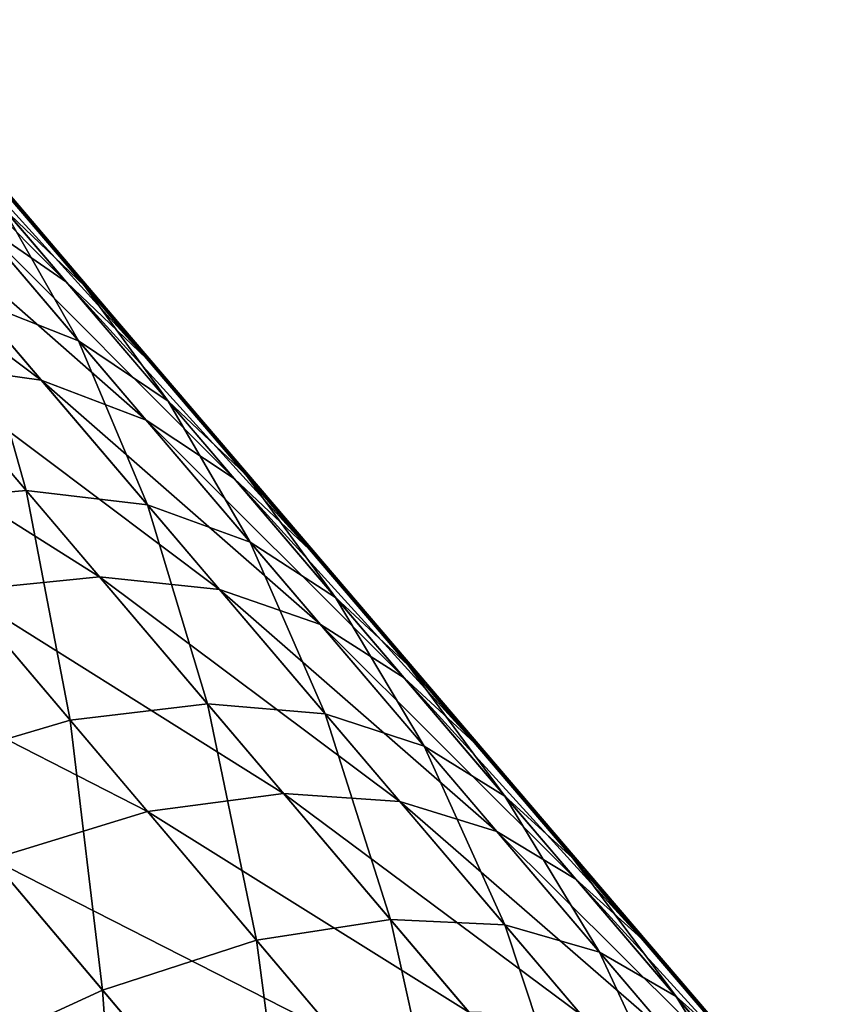
# Model space of a CAD drawing. Units: millimetres. Extents: x -28 to 239, y -6 to 237.
# Drawn here: x 224 to 225, y 187 to 188 of the extents above; entities that cross this region are included whole.
import ezdxf

# ---------------------------------------------------------------- set-up
doc = ezdxf.new("R2010")
doc.units = ezdxf.units.MM
doc.header["$LTSCALE"] = 41.718519
for name, color, linetype in [('22', 7, 'CONTINUOUS'), ('23', 7, 'CONTINUOUS'), ('25', 7, 'CONTINUOUS')]:
    doc.layers.add(name, color=color, linetype=linetype)

msp = doc.modelspace()

# ---------------------------------------------------------------- linework, layer by layer
at = {"layer": '22', "linetype": 'Continuous'}
for points in [[(223.7683, 187.6552, 10.153), (223.8642, 187.5213, 10.5892), (223.9659, 187.4239, 10.2973), (223.7683, 187.6552, 10.153)], [(223.7683, 187.6552, 10.153), (223.9659, 187.4239, 10.2973), (224.0094, 187.3767, 9.9607), (223.7683, 187.6552, 10.153)], [(223.8194, 187.5991, 9.82), (223.7683, 187.6552, 10.153), (224.0094, 187.3767, 9.9607), (223.8194, 187.5991, 9.82)], [(223.7473, 187.603, 10.8606), (223.8254, 187.408, 11.2499), (223.9583, 187.3557, 11.0036), (223.7473, 187.603, 10.8606)], [(223.7473, 187.603, 10.8606), (223.9583, 187.3557, 11.0036), (223.8642, 187.5213, 10.5892), (223.7473, 187.603, 10.8606)], [(223.8642, 187.5213, 10.5892), (223.9583, 187.3557, 11.0036), (224.07, 187.2803, 10.7286), (223.8642, 187.5213, 10.5892)], [(223.8642, 187.5213, 10.5892), (224.07, 187.2803, 10.7286), (223.9659, 187.4239, 10.2973), (223.8642, 187.5213, 10.5892)], [(223.6698, 187.4317, 11.465), (223.7181, 187.1539, 11.7887), (223.893, 187.1692, 11.6044), (223.6698, 187.4317, 11.465)], [(223.6698, 187.4317, 11.465), (223.893, 187.1692, 11.6044), (223.8254, 187.408, 11.2499), (223.6698, 187.4317, 11.465)], [(223.9659, 187.4239, 10.2973), (224.07, 187.2803, 10.7286), (224.1662, 187.1894, 10.433), (223.9659, 187.4239, 10.2973)], [(223.9659, 187.4239, 10.2973), (224.1662, 187.1894, 10.433), (224.2015, 187.1518, 10.0932), (223.9659, 187.4239, 10.2973)], [(224.0094, 187.3767, 9.9607), (223.9659, 187.4239, 10.2973), (224.2015, 187.1518, 10.0932), (224.0094, 187.3767, 9.9607)], [(223.8254, 187.408, 11.2499), (223.893, 187.1692, 11.6044), (224.0443, 187.1511, 11.3867), (223.8254, 187.408, 11.2499)], [(223.8254, 187.408, 11.2499), (224.0443, 187.1511, 11.3867), (223.9583, 187.3557, 11.0036), (223.8254, 187.408, 11.2499)], [(223.9583, 187.3557, 11.0036), (224.0443, 187.1511, 11.3867), (224.1723, 187.1048, 11.1372), (223.9583, 187.3557, 11.0036)], [(223.9583, 187.3557, 11.0036), (224.1723, 187.1048, 11.1372), (224.07, 187.2803, 10.7286), (223.9583, 187.3557, 11.0036)], [(224.07, 187.2803, 10.7286), (224.1723, 187.1048, 11.1372), (224.2787, 187.0359, 10.8589), (224.07, 187.2803, 10.7286)], [(224.07, 187.2803, 10.7286), (224.2787, 187.0359, 10.8589), (224.1662, 187.1894, 10.433), (224.07, 187.2803, 10.7286)], [(224.1662, 187.1894, 10.433), (224.2787, 187.0359, 10.8589), (224.3692, 186.9518, 10.56), (224.1662, 187.1894, 10.433)], [(224.1662, 187.1894, 10.433), (224.3692, 186.9518, 10.56), (224.3955, 186.9247, 10.2173), (224.1662, 187.1894, 10.433)], [(224.2015, 187.1518, 10.0932), (224.1662, 187.1894, 10.433), (224.3955, 186.9247, 10.2173), (224.2015, 187.1518, 10.0932)], [(223.7181, 187.1539, 11.7887), (223.9479, 186.883, 11.92), (223.893, 187.1692, 11.6044), (223.7181, 187.1539, 11.7887)], [(223.893, 187.1692, 11.6044), (223.9479, 186.883, 11.92), (224.1189, 186.9034, 11.7337), (223.893, 187.1692, 11.6044)], [(223.893, 187.1692, 11.6044), (224.1189, 186.9034, 11.7337), (224.0443, 187.1511, 11.3867), (223.893, 187.1692, 11.6044)], [(223.7181, 187.1539, 11.7887), (223.7528, 186.8256, 12.0713), (223.9479, 186.883, 11.92), (223.7181, 187.1539, 11.7887)], [(224.0443, 187.1511, 11.3867), (224.1189, 186.9034, 11.7337), (224.2658, 186.891, 11.5135), (224.0443, 187.1511, 11.3867)], [(224.0443, 187.1511, 11.3867), (224.2658, 186.891, 11.5135), (224.1723, 187.1048, 11.1372), (224.0443, 187.1511, 11.3867)], [(224.1723, 187.1048, 11.1372), (224.2658, 186.891, 11.5135), (224.3889, 186.8509, 11.2612), (224.1723, 187.1048, 11.1372)], [(224.1723, 187.1048, 11.1372), (224.3889, 186.8509, 11.2612), (224.2787, 187.0359, 10.8589), (224.1723, 187.1048, 11.1372)], [(224.2787, 187.0359, 10.8589), (224.3889, 186.8509, 11.2612), (224.4897, 186.7887, 10.9799), (224.2787, 187.0359, 10.8589)], [(224.2787, 187.0359, 10.8589), (224.4897, 186.7887, 10.9799), (224.3692, 186.9518, 10.56), (224.2787, 187.0359, 10.8589)], [(224.3692, 186.9518, 10.56), (224.4897, 186.7887, 10.9799), (224.5744, 186.7114, 10.6778), (224.3692, 186.9518, 10.56)], [(224.3692, 186.9518, 10.56), (224.5744, 186.7114, 10.6778), (224.5917, 186.695, 10.3331), (224.3692, 186.9518, 10.56)], [(224.3955, 186.9247, 10.2173), (224.3692, 186.9518, 10.56), (224.5917, 186.695, 10.3331), (224.3955, 186.9247, 10.2173)], [(223.9479, 186.883, 11.92), (224.18, 186.6091, 12.0407), (224.1189, 186.9034, 11.7337), (223.9479, 186.883, 11.92)], [(224.1189, 186.9034, 11.7337), (224.18, 186.6091, 12.0407), (224.3471, 186.6348, 11.8526), (224.1189, 186.9034, 11.7337)], [(224.1189, 186.9034, 11.7337), (224.3471, 186.6348, 11.8526), (224.2658, 186.891, 11.5135), (224.1189, 186.9034, 11.7337)], [(224.2658, 186.891, 11.5135), (224.3471, 186.6348, 11.8526), (224.4894, 186.6283, 11.6302), (224.2658, 186.891, 11.5135)], [(224.2658, 186.891, 11.5135), (224.4894, 186.6283, 11.6302), (224.3889, 186.8509, 11.2612), (224.2658, 186.891, 11.5135)], [(223.7528, 186.8256, 12.0713), (223.9883, 186.5471, 12.193), (223.9479, 186.883, 11.92), (223.7528, 186.8256, 12.0713)], [(223.9479, 186.883, 11.92), (223.9883, 186.5471, 12.193), (224.18, 186.6091, 12.0407), (223.9479, 186.883, 11.92)], [(224.3889, 186.8509, 11.2612), (224.4894, 186.6283, 11.6302), (224.6075, 186.5945, 11.3752), (224.3889, 186.8509, 11.2612)], [(224.3889, 186.8509, 11.2612), (224.6075, 186.5945, 11.3752), (224.4897, 186.7887, 10.9799), (224.3889, 186.8509, 11.2612)], [(223.7528, 186.8256, 12.0713), (223.7749, 186.4492, 12.3126), (223.9883, 186.5471, 12.193), (223.7528, 186.8256, 12.0713)], [(224.4897, 186.7887, 10.9799), (224.6075, 186.5945, 11.3752), (224.7028, 186.539, 11.0913), (224.4897, 186.7887, 10.9799)], [(224.4897, 186.7887, 10.9799), (224.7028, 186.539, 11.0913), (224.5744, 186.7114, 10.6778), (224.4897, 186.7887, 10.9799)], [(224.5744, 186.7114, 10.6778), (224.7028, 186.539, 11.0913), (224.7816, 186.4688, 10.7864), (224.5744, 186.7114, 10.6778)], [(224.5744, 186.7114, 10.6778), (224.7816, 186.4688, 10.7864), (224.79, 186.4628, 10.4408), (224.5744, 186.7114, 10.6778)], [(224.5917, 186.695, 10.3331), (224.5744, 186.7114, 10.6778), (224.79, 186.4628, 10.4408), (224.5917, 186.695, 10.3331)], [(224.18, 186.6091, 12.0407), (224.4141, 186.3327, 12.1505), (224.3471, 186.6348, 11.8526), (224.18, 186.6091, 12.0407)], [(224.3471, 186.6348, 11.8526), (224.4141, 186.3327, 12.1505), (224.5771, 186.3639, 11.9609), (224.3471, 186.6348, 11.8526)], [(224.3471, 186.6348, 11.8526), (224.5771, 186.3639, 11.9609), (224.4894, 186.6283, 11.6302), (224.3471, 186.6348, 11.8526)], [(224.4894, 186.6283, 11.6302), (224.5771, 186.3639, 11.9609), (224.7148, 186.3635, 11.7363), (224.4894, 186.6283, 11.6302)], [(224.4894, 186.6283, 11.6302), (224.7148, 186.3635, 11.7363), (224.6075, 186.5945, 11.3752), (224.4894, 186.6283, 11.6302)], [(223.9883, 186.5471, 12.193), (224.2259, 186.2659, 12.3038), (224.18, 186.6091, 12.0407), (223.9883, 186.5471, 12.193)], [(224.18, 186.6091, 12.0407), (224.2259, 186.2659, 12.3038), (224.4141, 186.3327, 12.1505), (224.18, 186.6091, 12.0407)], [(224.6075, 186.5945, 11.3752), (224.7148, 186.3635, 11.7363), (224.8277, 186.3362, 11.4791), (224.6075, 186.5945, 11.3752)], [(224.6075, 186.5945, 11.3752), (224.8277, 186.3362, 11.4791), (224.7028, 186.539, 11.0913), (224.6075, 186.5945, 11.3752)], [(223.7749, 186.4492, 12.3126), (224.0155, 186.1639, 12.4236), (223.9883, 186.5471, 12.193), (223.7749, 186.4492, 12.3126)], [(223.9883, 186.5471, 12.193), (224.0155, 186.1639, 12.4236), (224.2259, 186.2659, 12.3038), (223.9883, 186.5471, 12.193)], [(224.7028, 186.539, 11.0913), (224.8277, 186.3362, 11.4791), (224.9175, 186.2876, 11.1927), (224.7028, 186.539, 11.0913)], [(224.7028, 186.539, 11.0913), (224.9175, 186.2876, 11.1927), (224.7816, 186.4688, 10.7864), (224.7028, 186.539, 11.0913)]]:
    msp.add_3dface(points, dxfattribs=at)
at = {"layer": '23', "linetype": 'Continuous'}
for points in [[(223.7373, 187.6699, -10.4978), (223.9433, 187.4287, -10.6441), (223.6172, 187.7554, -10.7669), (223.7373, 187.6699, -10.4978)], [(223.6172, 187.7554, -10.7669), (223.9433, 187.4287, -10.6441), (223.8284, 187.5079, -10.9169), (223.6172, 187.7554, -10.7669)], [(223.8423, 187.5686, -10.2083), (224.0429, 187.3337, -10.3507), (223.7373, 187.6699, -10.4978), (223.8423, 187.5686, -10.2083)], [(223.7373, 187.6699, -10.4978), (224.0429, 187.3337, -10.3507), (223.9433, 187.4287, -10.6441), (223.7373, 187.6699, -10.4978)], [(223.8164, 187.6026, -9.8179), (224.0062, 187.3804, -9.9588), (223.8423, 187.5686, -10.2083), (223.8164, 187.6026, -9.8179)], [(223.6925, 187.564, -11.1613), (223.9117, 187.3067, -11.3052), (223.5342, 187.591, -11.3746), (223.6925, 187.564, -11.1613)], [(223.5342, 187.591, -11.3746), (223.9117, 187.3067, -11.3052), (223.7578, 187.3282, -11.5214), (223.5342, 187.591, -11.3746)], [(223.8284, 187.5079, -10.9169), (224.0427, 187.2567, -11.0576), (223.6925, 187.564, -11.1613), (223.8284, 187.5079, -10.9169)], [(223.6925, 187.564, -11.1613), (224.0427, 187.2567, -11.0576), (223.9117, 187.3067, -11.3052), (223.6925, 187.564, -11.1613)], [(223.8423, 187.5686, -10.2083), (224.0062, 187.3804, -9.9588), (224.0429, 187.3337, -10.3507), (223.8423, 187.5686, -10.2083)], [(223.9433, 187.4287, -10.6441), (224.1523, 187.1839, -10.7813), (223.8284, 187.5079, -10.9169), (223.9433, 187.4287, -10.6441)], [(223.8284, 187.5079, -10.9169), (224.1523, 187.1839, -10.7813), (224.0427, 187.2567, -11.0576), (223.8284, 187.5079, -10.9169)], [(224.0429, 187.3337, -10.3507), (224.2463, 187.0956, -10.4844), (223.9433, 187.4287, -10.6441), (224.0429, 187.3337, -10.3507)], [(223.9433, 187.4287, -10.6441), (224.2463, 187.0956, -10.4844), (224.1523, 187.1839, -10.7813), (223.9433, 187.4287, -10.6441)], [(224.0062, 187.3804, -9.9588), (224.1981, 187.1558, -10.0915), (224.0429, 187.3337, -10.3507), (224.0062, 187.3804, -9.9588)], [(224.0429, 187.3337, -10.3507), (224.1981, 187.1558, -10.0915), (224.2463, 187.0956, -10.4844), (224.0429, 187.3337, -10.3507)], [(223.7578, 187.3282, -11.5214), (223.9844, 187.0617, -11.6581), (223.5806, 187.3159, -11.7045), (223.7578, 187.3282, -11.5214)], [(223.9117, 187.3067, -11.3052), (224.1339, 187.0459, -11.4393), (223.7578, 187.3282, -11.5214), (223.9117, 187.3067, -11.3052)], [(223.7578, 187.3282, -11.5214), (224.1339, 187.0459, -11.4393), (223.9844, 187.0617, -11.6581), (223.7578, 187.3282, -11.5214)], [(223.5806, 187.3159, -11.7045), (223.9844, 187.0617, -11.6581), (223.8111, 187.0443, -11.8433), (223.5806, 187.3159, -11.7045)], [(224.0427, 187.2567, -11.0576), (224.2599, 187.0021, -11.1887), (223.9117, 187.3067, -11.3052), (224.0427, 187.2567, -11.0576)], [(223.9117, 187.3067, -11.3052), (224.2599, 187.0021, -11.1887), (224.1339, 187.0459, -11.4393), (223.9117, 187.3067, -11.3052)], [(224.1523, 187.1839, -10.7813), (224.3641, 186.9359, -10.9092), (224.0427, 187.2567, -11.0576), (224.1523, 187.1839, -10.7813)], [(224.0427, 187.2567, -11.0576), (224.3641, 186.9359, -10.9092), (224.2599, 187.0021, -11.1887), (224.0427, 187.2567, -11.0576)], [(224.2463, 187.0956, -10.4844), (224.4522, 186.8545, -10.6089), (224.1523, 187.1839, -10.7813), (224.2463, 187.0956, -10.4844)], [(224.1523, 187.1839, -10.7813), (224.4522, 186.8545, -10.6089), (224.3641, 186.9359, -10.9092), (224.1523, 187.1839, -10.7813)], [(224.1981, 187.1558, -10.0915), (224.3915, 186.9293, -10.2155), (224.2463, 187.0956, -10.4844), (224.1981, 187.1558, -10.0915)], [(224.2463, 187.0956, -10.4844), (224.3915, 186.9293, -10.2155), (224.4522, 186.8545, -10.6089), (224.2463, 187.0956, -10.4844)], [(223.9844, 187.0617, -11.6581), (224.2136, 186.792, -11.7845), (223.8111, 187.0443, -11.8433), (223.9844, 187.0617, -11.6581)], [(224.1339, 187.0459, -11.4393), (224.3585, 186.782, -11.5633), (223.9844, 187.0617, -11.6581), (224.1339, 187.0459, -11.4393)], [(223.9844, 187.0617, -11.6581), (224.3585, 186.782, -11.5633), (224.2136, 186.792, -11.7845), (223.9844, 187.0617, -11.6581)], [(223.8111, 187.0443, -11.8433), (224.0441, 186.7694, -11.9715), (223.6141, 186.9896, -11.9939), (223.8111, 187.0443, -11.8433)], [(223.8111, 187.0443, -11.8433), (224.2136, 186.792, -11.7845), (224.0441, 186.7694, -11.9715), (223.8111, 187.0443, -11.8433)], [(224.2599, 187.0021, -11.1887), (224.4795, 186.7446, -11.3098), (224.1339, 187.0459, -11.4393), (224.2599, 187.0021, -11.1887)], [(224.1339, 187.0459, -11.4393), (224.4795, 186.7446, -11.3098), (224.3585, 186.782, -11.5633), (224.1339, 187.0459, -11.4393)], [(224.3641, 186.9359, -10.9092), (224.5781, 186.6851, -11.0274), (224.2599, 187.0021, -11.1887), (224.3641, 186.9359, -10.9092)], [(224.2599, 187.0021, -11.1887), (224.5781, 186.6851, -11.0274), (224.4795, 186.7446, -11.3098), (224.2599, 187.0021, -11.1887)], [(223.6141, 186.9896, -11.9939), (224.0441, 186.7694, -11.9715), (223.8504, 186.7102, -12.1232), (223.6141, 186.9896, -11.9939)], [(224.4522, 186.8545, -10.6089), (224.6604, 186.6108, -10.7241), (224.3641, 186.9359, -10.9092), (224.4522, 186.8545, -10.6089)], [(224.3641, 186.9359, -10.9092), (224.6604, 186.6108, -10.7241), (224.5781, 186.6851, -11.0274), (224.3641, 186.9359, -10.9092)], [(224.3915, 186.9293, -10.2155), (224.5869, 186.7006, -10.331), (224.4522, 186.8545, -10.6089), (224.3915, 186.9293, -10.2155)], [(224.4522, 186.8545, -10.6089), (224.5869, 186.7006, -10.331), (224.6604, 186.6108, -10.7241), (224.4522, 186.8545, -10.6089)], [(224.2136, 186.792, -11.7845), (224.4448, 186.5197, -11.9), (224.0441, 186.7694, -11.9715), (224.2136, 186.792, -11.7845)], [(224.3585, 186.782, -11.5633), (224.5852, 186.5158, -11.6766), (224.2136, 186.792, -11.7845), (224.3585, 186.782, -11.5633)], [(224.2136, 186.792, -11.7845), (224.5852, 186.5158, -11.6766), (224.4448, 186.5197, -11.9), (224.2136, 186.792, -11.7845)], [(224.4795, 186.7446, -11.3098), (224.701, 186.4848, -11.4207), (224.3585, 186.782, -11.5633), (224.4795, 186.7446, -11.3098)], [(224.3585, 186.782, -11.5633), (224.701, 186.4848, -11.4207), (224.5852, 186.5158, -11.6766), (224.3585, 186.782, -11.5633)], [(224.0441, 186.7694, -11.9715), (224.2794, 186.4917, -12.0887), (223.8504, 186.7102, -12.1232), (224.0441, 186.7694, -11.9715)], [(224.0441, 186.7694, -11.9715), (224.4448, 186.5197, -11.9), (224.2794, 186.4917, -12.0887), (224.0441, 186.7694, -11.9715)], [(224.5781, 186.6851, -11.0274), (224.794, 186.4322, -11.1357), (224.4795, 186.7446, -11.3098), (224.5781, 186.6851, -11.0274)], [(224.4795, 186.7446, -11.3098), (224.794, 186.4322, -11.1357), (224.701, 186.4848, -11.4207), (224.4795, 186.7446, -11.3098)], [(223.8504, 186.7102, -12.1232), (224.0892, 186.4277, -12.2415), (223.6353, 186.6145, -12.2427), (223.8504, 186.7102, -12.1232)], [(223.8504, 186.7102, -12.1232), (224.2794, 186.4917, -12.0887), (224.0892, 186.4277, -12.2415), (223.8504, 186.7102, -12.1232)], [(224.5869, 186.7006, -10.331), (224.7842, 186.4696, -10.4382), (224.6604, 186.6108, -10.7241), (224.5869, 186.7006, -10.331)], [(224.6604, 186.6108, -10.7241), (224.8704, 186.365, -10.8298), (224.5781, 186.6851, -11.0274), (224.6604, 186.6108, -10.7241)], [(224.5781, 186.6851, -11.0274), (224.8704, 186.365, -10.8298), (224.794, 186.4322, -11.1357), (224.5781, 186.6851, -11.0274)], [(223.6353, 186.6145, -12.2427), (224.0892, 186.4277, -12.2415), (223.877, 186.3281, -12.3612), (223.6353, 186.6145, -12.2427)], [(224.6604, 186.6108, -10.7241), (224.7842, 186.4696, -10.4382), (224.8704, 186.365, -10.8298), (224.6604, 186.6108, -10.7241)]]:
    msp.add_3dface(points, dxfattribs=at)
at = {"layer": '25', "linetype": 'Continuous'}
for points in [[(223.8194, 187.5991, 9.82), (224.0062, 187.3804, -9.9588), (223.8164, 187.6026, -9.8179), (223.8194, 187.5991, 9.82)], [(223.8194, 187.5991, 9.82), (224.0094, 187.3767, 9.9607), (224.0062, 187.3804, -9.9588), (223.8194, 187.5991, 9.82)], [(224.0094, 187.3767, 9.9607), (224.1981, 187.1558, -10.0915), (224.0062, 187.3804, -9.9588), (224.0094, 187.3767, 9.9607)], [(224.0094, 187.3767, 9.9607), (224.2015, 187.1518, 10.0932), (224.1981, 187.1558, -10.0915), (224.0094, 187.3767, 9.9607)], [(224.2015, 187.1518, 10.0932), (224.3915, 186.9293, -10.2155), (224.1981, 187.1558, -10.0915), (224.2015, 187.1518, 10.0932)], [(224.2015, 187.1518, 10.0932), (224.3955, 186.9247, 10.2173), (224.3915, 186.9293, -10.2155), (224.2015, 187.1518, 10.0932)], [(224.3955, 186.9247, 10.2173), (224.5869, 186.7006, -10.331), (224.3915, 186.9293, -10.2155), (224.3955, 186.9247, 10.2173)], [(224.3955, 186.9247, 10.2173), (224.5917, 186.695, 10.3331), (224.5869, 186.7006, -10.331), (224.3955, 186.9247, 10.2173)], [(224.5917, 186.695, 10.3331), (224.7842, 186.4696, -10.4382), (224.5869, 186.7006, -10.331), (224.5917, 186.695, 10.3331)], [(224.5917, 186.695, 10.3331), (224.79, 186.4628, 10.4408), (224.7842, 186.4696, -10.4382), (224.5917, 186.695, 10.3331)]]:
    msp.add_3dface(points, dxfattribs=at)

doc.saveas('drawing.dxf')
